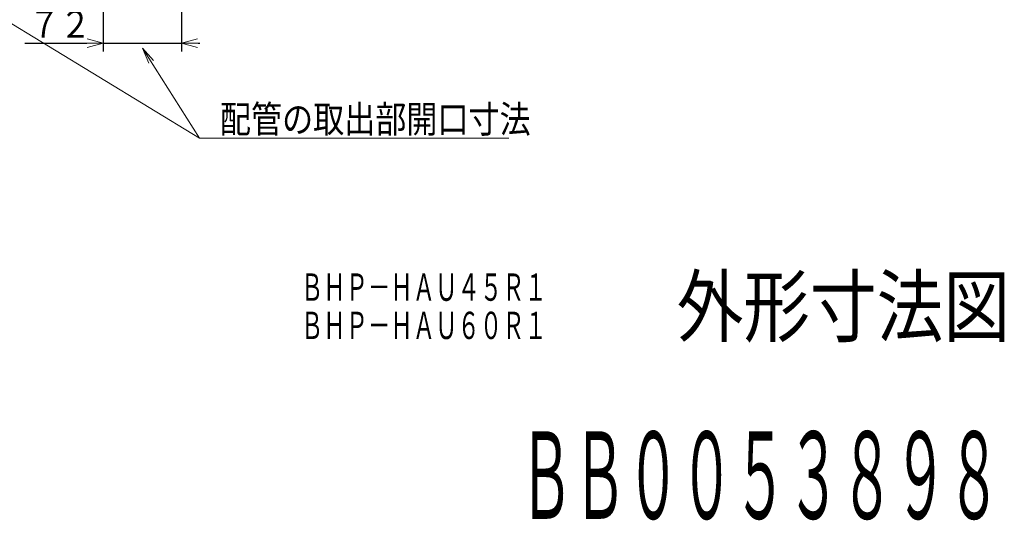
# Model space of a CAD drawing. Extents: x 76 to 810, y 20 to 559.
# Drawn here: x 617 to 797, y 20 to 111 of the extents above; entities that cross this region are included whole.
import ezdxf

# ---------------------------------------------------------------- set-up
doc = ezdxf.new("R2010")
doc.units = 0
doc.layers.get('0').update_dxf_attribs({"linetype": 'CONTINUOUS'})
for name, color, linetype in [('DD0', 7, 'CONTINUOUS'), ('M1', 3, 'CONTINUOUS'), ('M5', 7, 'CONTINUOUS')]:
    doc.layers.add(name, color=color, linetype=linetype)
doc.styles.get("Standard").update_dxf_attribs({"font": 'txt', "bigfont": 'BIGFONT'})
doc.dimstyles.new('LEADSTYL', dxfattribs={"dimtxt": 3.2, "dimasz": 3, "dimexe": 0.18, "dimexo": 0.0625, "dimgap": 1, "dimtad": 0, "dimtih": 1, "dimtoh": 1, "dimdec": 4, "dimzin": 0, "dimdsep": 46, "dimtxsty": 'STANDARD', "dimblk1": 'OPEN', "dimblk2": 'OPEN', "dimsah": 1, "dimcen": 0.09, "dimadec": 0, "dimazin": 0, "dimtfac": 1, "dimtdec": 4, "dimtofl": 0, "dimtmove": 0, "dimatfit": 3, "dimfxl": 1, "dimtolj": 1, "dimtzin": 0, "dimarcsym": 0})
doc.dimstyles.get("Standard").update_dxf_attribs({"dimtxt": 3.2, "dimasz": 3, "dimexe": 1.5, "dimexo": 0, "dimgap": 1, "dimtad": 3, "dimtih": 1, "dimtoh": 1, "dimdsep": 46, "dimtxsty": 'STANDARD', "dimblk1": 'OPEN', "dimblk2": 'OPEN', "dimsah": 1, "dimcen": 0.09, "dimadec": 0, "dimazin": 0, "dimtfac": 1, "dimtdec": 4, "dimtofl": 0, "dimtmove": 0, "dimatfit": 3, "dimfxl": 1, "dimtolj": 1, "dimtzin": 0, "dimlwd": 13, "dimlwe": 13, "dimarcsym": 0})

# ---------------------------------------------------------------- blocks, each defined once
blk = doc.blocks.new('_OPEN')
at = {"color": 0, "lineweight": 13}
for p, q in [((0, 0), (-1, 0)), ((-0.965926, 0.258819), (0, 0)), ((0, 0), (-0.965926, -0.258819))]:
    blk.add_line(p, q, dxfattribs=at)
blk = doc.blocks.new('*D25')
for p in [(632.450788, 143.192366), (646.810786, 127.486342), (632.450788, 107.066711)]:
    blk.add_point(p)
at = {"layer": 'DD0', "linetype": 'CONTINUOUS'}
for p, q in [((632.450806, 143.192368), (632.450806, 105.566711)), ((646.810791, 127.486343), (646.810791, 105.566711)), ((618.150805, 107.066711), (629.450806, 107.066711)), ((632.450806, 107.066711), (646.810791, 107.066711)), ((649.810791, 107.066711), (650.110791, 107.066711))]:
    blk.add_line(p, q, dxfattribs=at)
at = {"layer": 'DD0', "xscale": 3, "yscale": 3}
blk.add_blockref('_OPEN', (632.450806, 107.066711), dxfattribs=at)
at = {"layer": 'DD0', "xscale": 3, "yscale": 3, "rotation": 180}
blk.add_blockref('_OPEN', (646.810791, 107.066711), dxfattribs=at)
at = {"layer": 'DD0', "width": 0.833333}
blk.add_text('７２', height=5, dxfattribs=at).set_placement((618.862509, 108.066711))

msp = doc.modelspace()

# ---------------------------------------------------------------- texts
at = {"layer": 'DD0', "width": 0.833333}
msp.add_text('配管の取出部開口寸法', height=5, dxfattribs=at).set_placement((653.812948, 90.671059))
at = {"layer": 'M1'}
for s, height, width, p in [('ＢＨＰ－ＨＡＵ４５Ｒ１', 5, 0.6, (668.619812, 59.923935)), ('外形寸法図', 10.725, 0.833333, (737.372131, 53.52457)), ('ＢＨＰ－ＨＡＵ６０Ｒ１', 5, 0.6, (668.619812, 52.923935))]:
    msp.add_text(s, height=height, dxfattribs=dict(at, width=width)).set_placement(p)
at = {"layer": 'M5', "width": 0.447917}
msp.add_text('ＢＢ００５３８９８', height=16, dxfattribs=at).set_placement((708.638916, 20))

# ---------------------------------------------------------------- dimensions: what is measured, and where the dimension line sits
at = {"layer": 'DD0', "color": 7}
dim = msp.add_linear_dim(base=(632.450788, 107.066711), p1=(646.810786, 127.486342), p2=(632.450788, 143.192366), text='７２', dimstyle='STANDARD', override={"dimtxt": 5, "dimexe": 1.500002, "dimexo": 5.20302e-06, "dimtih": 1, "dimtoh": 1, "dimtmove": 2, "dimlwd": 13, "dimlwe": 13}, dxfattribs=at)
dim.commit()
dim.dimension.update_dxf_attribs({"geometry": '*D25', "text_midpoint": (624.150818, 112.066711), "dimtype": 160})

# ---------------------------------------------------------------- leaders
at = {"layer": 'DD0'}
for points in [[(603.747009, 170.790649), (591.658142, 125.255951), (650.091309, 89.671059), (706.691284, 89.671059)], [(639.620483, 106.1912), (650.091309, 89.671066), (661.691284, 89.671066)]]:
    msp.add_leader(points, dimstyle='LEADSTYL', override={"dimldrblk": 'OPEN', "dimlwd": 13, "dimlwe": 13}, dxfattribs=at)

doc.saveas('drawing.dxf')
